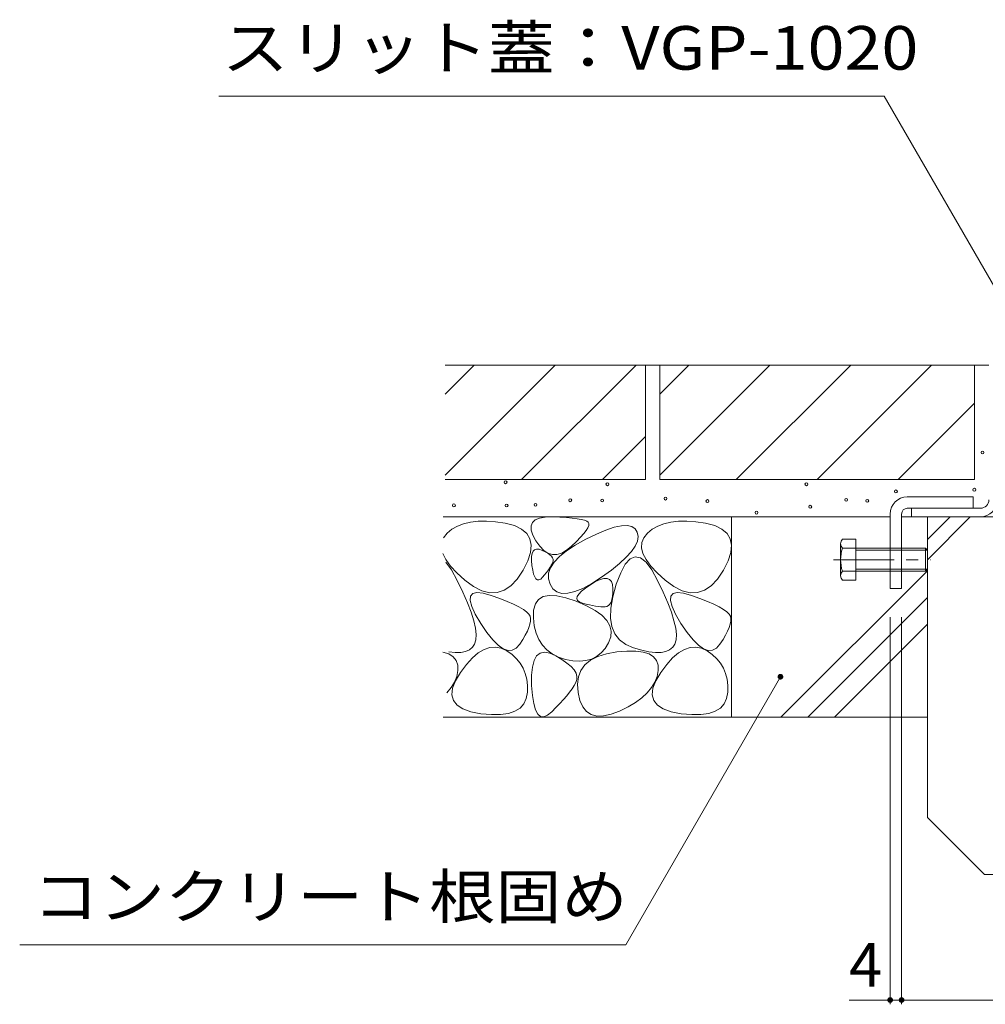
# Model space of a CAD drawing. Units: millimetres. Extents: x -1754 to 1938, y -1376 to 1291.
# Drawn here: x 137 to 474, y -817 to -473 of the extents above; entities that cross this region are included whole.
import ezdxf

# ---------------------------------------------------------------- set-up
doc = ezdxf.new("R2010")
doc.units = ezdxf.units.MM
doc.header["$LTSCALE"] = 5
doc.linetypes.add('JWW_CENTER1', pattern=[6.773333, 4.233333, -0.846667, 0.846667, -0.846667])
doc.linetypes.add('JWW_HOJO', pattern=[1.693333, -1.27, 0.423333])
for name, color, linetype in [('0055_ア', 7, 'Continuous'), ('0108_天', 7, 'Continuous'), ('4-E_10ﾎﾞﾙﾄ__', 7, 'Continuous'), ('4-F_10ﾎﾞﾙﾄ__', 7, 'Continuous'), ('OUTLINE-', 7, 'Continuous')]:
    doc.layers.add(name, color=color, linetype=linetype)
doc.styles.add('ＭＳ ゴシック', font='msgothic.ttc', dxfattribs={"height": 1})

msp = doc.modelspace()

# ---------------------------------------------------------------- linework, layer by layer
at = {"layer": '0055_ア', "color": 7, "linetype": 'Continuous', "lineweight": 9}
for p, q in [((206.4, -500.05), (438.97, -500.05)), ((493.55, -594.59), (438.97, -500.05)), ((348.62, -796.61), (402.7, -702.94)), ((348.62, -796.61), (136.83, -796.61))]:
    msp.add_line(p, q, dxfattribs=at)
at = {"layer": '0055_ア', "color": 7, "linetype": 'Continuous', "lineweight": 9, "const_width": 1}
msp.add_lwpolyline([(403.2, -702.94, 0.414214), (402.7, -702.44, 0.414214), (402.2, -702.94, 0.414214), (402.7, -703.44, 0.414214)], format="xyb", close=True, dxfattribs=at)
at = {"layer": '0108_天', "color": 7, "linetype": 'Continuous', "lineweight": 9}
for p, q in [((441.05, -817.4), (441.05, -682.09)), ((445.05, -817.4), (445.05, -682.09)), ((426.67, -815.9), (445.05, -815.9)), ((445.05, -815.9), (613.05, -815.9))]:
    msp.add_line(p, q, dxfattribs=at)
at = {"layer": '0108_天', "color": 7, "linetype": 'Continuous', "lineweight": 9, "const_width": 1}
for points in [[(441.55, -815.9, 0.414214), (441.05, -815.4, 0.414214), (440.55, -815.9, 0.414214), (441.05, -816.4, 0.414214)], [(445.55, -815.9, 0.414214), (445.05, -815.4, 0.414214), (444.55, -815.9, 0.414214), (445.05, -816.4, 0.414214)]]:
    msp.add_lwpolyline(points, format="xyb", close=True, dxfattribs=at)
at = {"layer": '4-E_10ﾎﾞﾙﾄ__', "color": 2, "linetype": 'Continuous', "lineweight": 9}
for p, q in [((285.52, -594.09), (355.55, -594.09)), ((285.52, -604.24), (295.67, -594.09)), ((285.52, -632.52), (323.95, -594.09)), ((312.24, -634.09), (352.24, -594.09)), ((355.55, -594.09), (360.55, -594.09)), ((355.55, -594.09), (355.55, -634.09)), ((360.55, -594.09), (470.55, -594.09)), ((360.55, -594.09), (360.55, -634.09)), ((360.55, -604.24), (370.7, -594.09)), ((360.55, -632.52), (398.98, -594.09)), ((387.27, -634.09), (427.27, -594.09)), ((415.55, -634.09), (455.55, -594.09)), ((470.55, -594.09), (475.55, -594.09)), ((470.55, -594.09), (470.55, -634.09)), ((443.84, -634.09), (470.55, -607.37)), ((340.52, -634.09), (355.55, -619.06)), ((285.52, -634.09), (355.55, -634.09)), ((360.55, -634.09), (470.55, -634.09)), ((284.85, -647.09), (441.05, -647.09)), ((291.99, -649.47), (289.82, -650.31)), ((294.41, -648.9), (291.99, -649.47)), ((297.07, -648.6), (294.41, -648.9)), ((299.98, -648.57), (297.07, -648.6)), ((303.14, -648.82), (299.98, -648.57)), ((306.54, -649.33), (303.14, -648.82)), ((309.73, -650.15), (306.54, -649.33)), ((312.22, -651.33), (309.73, -650.15)), ((315.58, -650.24), (316.05, -649.06)), ((316.05, -649.06), (317.03, -648.16)), ((317.03, -648.16), (318.51, -647.54)), ((318.51, -647.54), (320.51, -647.2)), ((320.51, -647.2), (323.02, -647.13)), ((323.02, -647.13), (325.63, -647.23)), ((325.63, -647.23), (327.94, -647.36)), ((327.94, -647.36), (329.95, -647.53)), ((329.95, -647.53), (331.67, -647.74)), ((331.67, -647.74), (333.08, -647.99)), ((333.08, -647.99), (334.19, -648.28)), ((334.19, -648.28), (335, -648.61)), ((335, -648.61), (335.52, -648.98)), ((335.7, -650.08), (335.38, -650.87)), ((335.52, -648.98), (335.74, -649.44)), ((335.74, -649.44), (335.7, -650.08)), ((344.63, -650.73), (347.1, -650.2)), ((347.1, -650.2), (349.14, -650.11)), ((349.14, -650.11), (350.75, -650.45)), ((361.99, -649.47), (359.82, -650.31)), ((364.41, -648.9), (361.99, -649.47)), ((367.07, -648.6), (364.41, -648.9)), ((369.98, -648.57), (367.07, -648.6)), ((373.14, -648.82), (369.98, -648.57)), ((376.54, -649.33), (373.14, -648.82)), ((379.73, -650.15), (376.54, -649.33)), ((382.22, -651.33), (379.73, -650.15)), ((385.55, -647.09), (385.55, -717.09)), ((445.05, -647.09), (448.55, -647.09)), ((286.22, -652.79), (284.95, -654.37)), ((287.89, -651.41), (286.22, -652.79)), ((289.82, -650.31), (287.89, -651.41)), ((314.03, -652.85), (312.22, -651.33)), ((315.15, -654.73), (314.03, -652.85)), ((315.62, -651.7), (315.58, -650.24)), ((316.18, -653.43), (315.62, -651.7)), ((317.24, -655.45), (316.18, -653.43)), ((333.94, -652.95), (332.81, -654.23)), ((334.8, -651.83), (333.94, -652.95)), ((334.64, -654.91), (338.4, -653.08)), ((335.38, -650.87), (334.8, -651.83)), ((338.4, -653.08), (341.73, -651.69)), ((341.73, -651.69), (344.63, -650.73)), ((350.75, -650.45), (351.94, -651.22)), ((351.94, -651.22), (352.69, -652.42)), ((352.69, -652.42), (352.96, -653.91)), ((356.22, -652.79), (354.95, -654.37)), ((357.89, -651.41), (356.22, -652.79)), ((359.82, -650.31), (357.89, -651.41)), ((384.03, -652.85), (382.22, -651.33)), ((385.15, -654.73), (384.03, -652.85)), ((315.59, -656.96), (315.15, -654.73)), ((315.33, -659.54), (315.59, -656.96)), ((318.59, -657.36), (317.24, -655.45)), ((327.91, -658.95), (330.97, -656.94)), ((331.41, -655.68), (329.74, -657.29)), ((330.97, -656.94), (334.64, -654.91)), ((332.81, -654.23), (331.41, -655.68)), ((352.72, -655.53), (351.94, -657.29)), ((352.96, -653.91), (352.72, -655.53)), ((354.27, -656.08), (354.18, -657.93)), ((354.95, -654.37), (354.27, -656.08)), ((385.59, -656.96), (385.15, -654.73)), ((385.33, -659.54), (385.59, -656.96)), ((284.66, -659.92), (285.73, -662.04)), ((314.39, -662.47), (315.33, -659.54)), ((315.69, -660.97), (315.88, -659.87)), ((315.88, -659.87), (316.25, -659.07)), ((316.25, -659.07), (316.78, -658.56)), ((316.78, -658.56), (317.5, -658.34)), ((317.5, -658.34), (318.39, -658.42)), ((318.39, -658.42), (319.45, -658.79)), ((320, -658.8), (318.59, -657.36)), ((319.45, -658.79), (320.52, -659.3)), ((321.47, -659.75), (320, -658.8)), ((320.52, -659.3), (321.42, -659.82)), ((321.42, -659.82), (322.14, -660.34)), ((323, -660.22), (321.47, -659.75)), ((322.14, -660.34), (322.69, -660.85)), ((324.59, -660.21), (323, -660.22)), ((326.25, -659.72), (324.59, -660.21)), ((325.44, -660.94), (327.91, -658.95)), ((327.96, -658.75), (326.25, -659.72)), ((329.74, -657.29), (327.96, -658.75)), ((350.65, -659.19), (348.83, -661.22)), ((351.94, -657.29), (350.65, -659.19)), ((354.18, -657.93), (354.66, -659.92)), ((354.66, -659.92), (355.73, -662.04)), ((384.39, -662.47), (385.33, -659.54)), ((287.71, -665.56), (285.72, -662.95)), ((285.73, -662.04), (287.38, -664.3)), ((312.76, -665.76), (314.39, -662.47)), ((315.68, -662.36), (315.69, -660.97)), ((315.84, -664.05), (315.68, -662.36)), ((322.33, -664.88), (323.58, -662.92)), ((322.94, -663.45), (322.63, -664.02)), ((322.69, -660.85), (323.07, -661.37)), ((323.19, -662.92), (322.94, -663.45)), ((323.07, -661.37), (323.28, -661.89)), ((323.32, -662.4), (323.19, -662.92)), ((323.28, -661.89), (323.32, -662.4)), ((323.58, -662.92), (325.44, -660.94)), ((346.48, -663.39), (343.61, -665.7)), ((348.83, -661.22), (346.48, -663.39)), ((348.49, -663.64), (346.88, -666.59)), ((350.19, -661.8), (348.49, -663.64)), ((351.95, -661.07), (350.19, -661.8)), ((353.8, -661.45), (351.95, -661.07)), ((355.72, -662.95), (353.8, -661.45)), ((357.71, -665.56), (355.72, -662.95)), ((355.73, -662.04), (357.38, -664.3)), ((382.76, -665.76), (384.39, -662.47)), ((287.38, -664.3), (289.62, -666.69)), ((289.78, -669.28), (287.71, -665.56)), ((289.62, -666.69), (292.43, -669.22)), ((310.72, -668.84), (312.76, -665.76)), ((316.12, -665.72), (315.84, -664.05)), ((316.45, -667.06), (316.12, -665.72)), ((316.84, -668.07), (316.45, -667.06)), ((320.23, -667.4), (319.57, -668.18)), ((320.83, -666.65), (320.23, -667.4)), ((321.36, -665.94), (320.83, -666.65)), ((321.84, -665.26), (321.36, -665.94)), ((321.62, -668.73), (321.67, -666.81)), ((321.67, -666.81), (322.33, -664.88)), ((322.27, -664.62), (321.84, -665.26)), ((322.63, -664.02), (322.27, -664.62)), ((343.61, -665.7), (340.22, -668.14)), ((346.88, -666.59), (345.34, -670.65)), ((357.38, -664.3), (359.62, -666.69)), ((359.78, -669.28), (357.71, -665.56)), ((359.62, -666.69), (362.43, -669.22)), ((380.72, -668.84), (382.76, -665.76)), ((402.9, -717.09), (454.06, -665.93)), ((291.72, -673.36), (289.78, -669.28)), ((292.43, -669.22), (295.47, -671.44)), ((308.53, -671.17), (310.72, -668.84)), ((317.27, -668.75), (316.84, -668.07)), ((317.77, -669.11), (317.27, -668.75)), ((318.32, -669.13), (317.77, -669.11)), ((318.92, -668.82), (318.32, -669.13)), ((319.57, -668.18), (318.92, -668.82)), ((322.18, -670.63), (321.62, -668.73)), ((323.21, -672.25), (322.18, -670.63)), ((336.74, -670.38), (333.61, -672.07)), ((334.52, -672), (336.27, -670.8)), ((336.27, -670.8), (338.1, -669.72)), ((340.22, -668.14), (336.74, -670.38)), ((338.1, -669.72), (339.68, -669)), ((339.68, -669), (341.03, -668.64)), ((341.03, -668.64), (342.13, -668.62)), ((342.13, -668.62), (342.99, -668.96)), ((342.99, -668.96), (343.62, -669.66)), ((343.62, -669.66), (344, -670.71)), ((344, -670.71), (344.14, -672.11)), ((345.34, -670.65), (344.11, -675.04)), ((361.72, -673.36), (359.78, -669.28)), ((362.43, -669.22), (365.47, -671.44)), ((378.53, -671.17), (380.72, -668.84)), ((293.32, -677.08), (291.72, -673.36)), ((294.36, -674.85), (295.16, -673.92)), ((295.16, -673.92), (296.63, -673.56)), ((295.47, -671.44), (298.36, -672.9)), ((296.63, -673.56), (298.77, -673.78)), ((298.36, -672.9), (301.12, -673.6)), ((298.77, -673.78), (301.6, -674.56)), ((301.12, -673.6), (303.73, -673.55)), ((303.73, -673.55), (306.2, -672.73)), ((306.2, -672.73), (308.53, -671.17)), ((324.59, -673.31), (323.21, -672.25)), ((326.32, -673.83), (324.59, -673.31)), ((328.4, -673.79), (326.32, -673.83)), ((330.83, -673.2), (328.4, -673.79)), ((333.61, -672.07), (330.83, -673.2)), ((331.7, -674.91), (332.24, -674.05)), ((332.24, -674.05), (333.18, -673.08)), ((333.18, -673.08), (334.52, -672)), ((344.12, -673.59), (344.01, -674.88)), ((344.14, -672.11), (344.12, -673.59)), ((363.32, -677.08), (361.72, -673.36)), ((364.36, -674.85), (365.16, -673.92)), ((365.16, -673.92), (366.63, -673.56)), ((365.47, -671.44), (368.36, -672.9)), ((366.63, -673.56), (368.77, -673.78)), ((368.36, -672.9), (371.12, -673.6)), ((368.77, -673.78), (371.6, -674.56)), ((371.12, -673.6), (373.73, -673.55)), ((373.73, -673.55), (376.2, -672.73)), ((376.2, -672.73), (378.53, -671.17)), ((294.58, -680.42), (293.32, -677.08)), ((294.25, -676.36), (294.36, -674.85)), ((294.81, -678.44), (294.25, -676.36)), ((301.6, -674.56), (304.58, -675.62)), ((304.58, -675.62), (307.19, -676.63)), ((307.19, -676.63), (309.44, -677.6)), ((309.44, -677.6), (311.33, -678.53)), ((316.46, -679.64), (317.06, -677.52)), ((317.06, -677.52), (318.17, -675.96)), ((318.17, -675.96), (319.79, -674.96)), ((319.79, -674.96), (321.92, -674.52)), ((321.92, -674.52), (324.56, -674.64)), ((324.56, -674.64), (327.7, -675.33)), ((327.7, -675.33), (331.35, -676.58)), ((331.35, -676.58), (334.95, -678.14)), ((331.56, -675.65), (331.7, -674.91)), ((331.83, -676.28), (331.56, -675.65)), ((332.49, -676.8), (331.83, -676.28)), ((333.56, -677.21), (332.49, -676.8)), ((334.79, -677.54), (333.56, -677.21)), ((335.96, -677.82), (334.79, -677.54)), ((343.13, -677.58), (342.65, -678.09)), ((343.51, -676.87), (343.13, -677.58)), ((344.11, -675.04), (343.46, -678.97)), ((343.8, -675.97), (343.51, -676.87)), ((344.01, -674.88), (343.8, -675.97)), ((364.58, -680.42), (363.32, -677.08)), ((364.25, -676.36), (364.36, -674.85)), ((364.81, -678.44), (364.25, -676.36)), ((371.6, -674.56), (374.58, -675.62)), ((374.58, -675.62), (377.19, -676.63)), ((377.19, -676.63), (379.44, -677.6)), ((379.44, -677.6), (381.33, -678.53)), ((412.23, -717.09), (454.06, -675.27)), ((295.5, -683.39), (294.58, -680.42)), ((296.04, -681.09), (294.81, -678.44)), ((297.95, -684.32), (296.04, -681.09)), ((311.33, -678.53), (312.85, -679.42)), ((312.85, -679.42), (314, -680.26)), ((314, -680.26), (314.79, -681.07)), ((314.79, -681.07), (315.22, -681.83)), ((316.37, -682.32), (316.46, -679.64)), ((334.95, -678.14), (337.91, -679.78)), ((337.05, -678.05), (335.96, -677.82)), ((338.07, -678.24), (337.05, -678.05)), ((337.91, -679.78), (340.26, -681.49)), ((339.02, -678.38), (338.07, -678.24)), ((339.89, -678.47), (339.02, -678.38)), ((340.7, -678.52), (339.89, -678.47)), ((341.43, -678.52), (340.7, -678.52)), ((342.09, -678.4), (341.43, -678.52)), ((342.65, -678.09), (342.09, -678.4)), ((343.46, -678.97), (343.36, -682.44)), ((365.5, -683.39), (364.58, -680.42)), ((366.04, -681.09), (364.81, -678.44)), ((367.95, -684.32), (366.04, -681.09)), ((381.33, -678.53), (382.85, -679.42)), ((382.85, -679.42), (384, -680.26)), ((384, -680.26), (384.79, -681.07)), ((384.79, -681.07), (385.22, -681.83)), ((296.09, -685.98), (295.5, -683.39)), ((300.14, -687.51), (297.95, -684.32)), ((315.16, -684.59), (314.79, -685.75)), ((315.35, -683.55), (315.16, -684.59)), ((315.22, -681.83), (315.37, -682.63)), ((315.37, -682.63), (315.35, -683.55)), ((316.68, -685.15), (316.37, -682.32)), ((340.26, -681.49), (341.98, -683.27)), ((341.98, -683.27), (343.07, -685.13)), ((343.36, -682.44), (343.83, -685.45)), ((366.09, -685.98), (365.5, -683.39)), ((370.14, -687.51), (367.95, -684.32)), ((385.16, -684.59), (384.79, -685.75)), ((385.36, -683.55), (385.16, -684.59)), ((385.22, -681.83), (385.37, -682.63)), ((385.37, -682.63), (385.36, -683.55)), ((421.57, -717.09), (454.06, -684.6)), ((296.33, -688.2), (296.09, -685.98)), ((302.18, -690.05), (300.14, -687.51)), ((314.25, -687.03), (313.53, -688.43)), ((314.79, -685.75), (314.25, -687.03)), ((317.31, -687.68), (316.68, -685.15)), ((318.25, -689.93), (317.31, -687.68)), ((343.07, -685.13), (343.54, -687.06)), ((343.54, -687.06), (343.39, -689.06)), ((343.83, -685.45), (344.87, -688)), ((344.87, -688), (346.46, -690.1)), ((366.33, -688.2), (366.09, -685.98)), ((372.18, -690.05), (370.14, -687.51)), ((384.25, -687.03), (383.53, -688.43)), ((384.79, -685.75), (384.25, -687.03)), ((295.8, -691.52), (296.23, -690.05)), ((296.23, -690.05), (296.33, -688.2)), ((304.09, -691.93), (302.18, -690.05)), ((312.64, -689.95), (311.57, -691.59)), ((313.53, -688.43), (312.64, -689.95)), ((319.5, -691.89), (318.25, -689.93)), ((342.61, -691.13), (341.42, -693.06)), ((343.39, -689.06), (342.61, -691.13)), ((346.46, -690.1), (348.62, -691.73)), ((365.8, -691.52), (366.23, -690.05)), ((366.23, -690.05), (366.33, -688.2)), ((374.09, -691.93), (372.18, -690.05)), ((382.64, -689.95), (381.57, -691.59)), ((383.53, -688.43), (382.64, -689.95)), ((284.73, -694.32), (286.8, -694.97)), ((286.76, -694.22), (289.02, -694.47)), ((289.02, -694.47), (290.98, -694.43)), ((290.98, -694.43), (292.63, -694.12)), ((292.63, -694.12), (293.99, -693.53)), ((293.99, -693.53), (295.04, -692.66)), ((295.03, -696.38), (297.09, -694.64)), ((295.04, -692.66), (295.8, -691.52)), ((297.09, -694.64), (299.13, -693.43)), ((299.13, -693.43), (301.15, -692.76)), ((301.15, -692.76), (303.14, -692.62)), ((303.14, -692.62), (305.12, -693.02)), ((305.86, -693.17), (304.09, -691.93)), ((305.12, -693.02), (307.08, -693.95)), ((307.5, -693.75), (305.86, -693.17)), ((307.08, -693.95), (308.9, -695.23)), ((308.99, -693.68), (307.5, -693.75)), ((310.35, -692.96), (308.99, -693.68)), ((311.57, -691.59), (310.35, -692.96)), ((317.5, -695.7), (318.71, -694.73)), ((318.71, -694.73), (320.24, -694.41)), ((321.06, -693.57), (319.5, -691.89)), ((320.24, -694.41), (322.07, -694.73)), ((322.94, -694.96), (321.06, -693.57)), ((322.07, -694.73), (324.21, -695.7)), ((340.03, -694.65), (338.45, -695.89)), ((341.42, -693.06), (340.03, -694.65)), ((341.89, -694.94), (345.47, -694.3)), ((345.47, -694.3), (349.06, -693.98)), ((348.62, -691.73), (351.35, -692.9)), ((349.06, -693.98), (352.15, -693.99)), ((351.35, -692.9), (354.21, -693.7)), ((352.15, -693.99), (354.73, -694.32)), ((354.21, -693.7), (356.76, -694.22)), ((354.73, -694.32), (356.8, -694.97)), ((356.76, -694.22), (359.02, -694.47)), ((359.02, -694.47), (360.98, -694.43)), ((360.98, -694.43), (362.63, -694.12)), ((362.63, -694.12), (363.99, -693.53)), ((363.99, -693.53), (365.04, -692.66)), ((365.03, -696.38), (367.09, -694.64)), ((365.04, -692.66), (365.8, -691.52)), ((367.09, -694.64), (369.13, -693.43)), ((369.13, -693.43), (371.15, -692.76)), ((371.15, -692.76), (373.14, -692.62)), ((373.14, -692.62), (375.12, -693.02)), ((375.86, -693.17), (374.09, -691.93)), ((375.12, -693.02), (377.08, -693.95)), ((377.5, -693.75), (375.86, -693.17)), ((377.08, -693.95), (378.9, -695.23)), ((378.99, -693.68), (377.5, -693.75)), ((380.35, -692.96), (378.99, -693.68)), ((381.57, -691.59), (380.35, -692.96)), ((286.8, -694.97), (288.36, -695.95)), ((288.36, -695.95), (289.41, -697.25)), ((289.41, -697.25), (289.94, -698.87)), ((292.95, -698.66), (295.03, -696.38)), ((308.9, -695.23), (310.45, -696.65)), ((310.45, -696.65), (311.75, -698.22)), ((311.75, -698.22), (312.78, -699.95)), ((316.01, -699.55), (316.6, -697.3)), ((316.6, -697.3), (317.5, -695.7)), ((325.12, -696.06), (322.94, -694.96)), ((324.21, -695.7), (326.33, -696.97)), ((327.62, -696.87), (325.12, -696.06)), ((326.33, -696.97), (328.1, -698.2)), ((330.18, -697.37), (327.62, -696.87)), ((328.1, -698.2), (329.51, -699.41)), ((332.54, -697.52), (330.18, -697.37)), ((334.71, -697.32), (332.54, -697.52)), ((334.39, -698.79), (336.35, -697.19)), ((336.68, -696.78), (334.71, -697.32)), ((336.35, -697.19), (338.85, -695.9)), ((338.45, -695.89), (336.68, -696.78)), ((338.85, -695.9), (341.89, -694.94)), ((356.8, -694.97), (358.36, -695.95)), ((358.36, -695.95), (359.41, -697.25)), ((359.41, -697.25), (359.94, -698.87)), ((362.95, -698.66), (365.03, -696.38)), ((378.9, -695.23), (380.45, -696.65)), ((380.45, -696.65), (381.75, -698.22)), ((381.75, -698.22), (382.78, -699.95)), ((289.12, -704.4), (290.85, -701.48)), ((289.97, -700.81), (289.57, -702.88)), ((289.94, -698.87), (289.97, -700.81)), ((290.85, -701.48), (292.95, -698.66)), ((312.78, -699.95), (313.54, -701.82)), ((315.73, -702.44), (316.01, -699.55)), ((329.51, -699.41), (330.56, -700.58)), ((330.56, -700.58), (331.26, -701.72)), ((331.26, -701.72), (331.6, -702.83)), ((332.11, -702.97), (332.98, -700.72)), ((332.98, -700.72), (334.39, -698.79)), ((359.12, -704.4), (360.85, -701.48)), ((359.97, -700.81), (359.57, -702.88)), ((359.94, -698.87), (359.97, -700.81)), ((360.85, -701.48), (362.95, -698.66)), ((382.78, -699.95), (383.54, -701.82)), ((288.79, -704.86), (287.66, -706.75)), ((288.14, -707), (289.12, -704.4)), ((289.57, -702.88), (288.79, -704.86)), ((313.54, -701.82), (314.05, -703.84)), ((314.05, -703.84), (314.29, -706.01)), ((315.76, -705.97), (315.73, -702.44)), ((331.21, -704.95), (330.6, -706.01)), ((331.58, -703.91), (331.21, -704.95)), ((331.6, -702.83), (331.58, -703.91)), ((331.78, -705.53), (332.11, -702.97)), ((358.79, -704.86), (357.66, -706.75)), ((358.14, -707), (359.12, -704.4)), ((359.57, -702.88), (358.79, -704.86)), ((383.54, -701.82), (384.05, -703.84)), ((384.05, -703.84), (384.29, -706.01)), ((287.66, -706.75), (286.15, -708.56)), ((287.91, -709.28), (288.14, -707)), ((314.27, -708.33), (313.89, -710.54)), ((314.29, -706.01), (314.27, -708.33)), ((316.03, -709.49), (315.76, -705.97)), ((328.99, -708.32), (328, -709.58)), ((329.86, -707.14), (328.99, -708.32)), ((330.6, -706.01), (329.86, -707.14)), ((331.99, -708.42), (331.78, -705.53)), ((332.64, -711.2), (331.99, -708.42)), ((356.15, -708.56), (354.29, -710.28)), ((357.66, -706.75), (356.15, -708.56)), ((357.91, -709.28), (358.14, -707)), ((384.27, -708.33), (383.89, -710.54)), ((384.29, -706.01), (384.27, -708.33)), ((288.43, -711.24), (287.91, -709.28)), ((289.71, -712.87), (288.43, -711.24)), ((313.89, -710.54), (313.03, -712.39)), ((316.47, -712.33), (316.03, -709.49)), ((326.88, -710.89), (325.63, -712.27)), ((328, -709.58), (326.88, -710.89)), ((333.62, -713.41), (332.64, -711.2)), ((352.05, -711.92), (349.46, -713.47)), ((354.29, -710.28), (352.05, -711.92)), ((358.43, -711.24), (357.91, -709.28)), ((359.71, -712.87), (358.43, -711.24)), ((383.89, -710.54), (383.03, -712.39)), ((291.73, -714.19), (289.71, -712.87)), ((294.51, -715.18), (291.73, -714.19)), ((298.04, -715.86), (294.51, -715.18)), ((309.91, -715), (307.65, -715.76)), ((311.71, -713.88), (309.91, -715)), ((313.03, -712.39), (311.71, -713.88)), ((317.09, -714.5), (316.47, -712.33)), ((317.88, -715.99), (317.09, -714.5)), ((322.76, -715.22), (321.28, -716.43)), ((324.26, -713.72), (322.76, -715.22)), ((325.63, -712.27), (324.26, -713.72)), ((334.93, -715.06), (333.62, -713.41)), ((336.58, -716.15), (334.93, -715.06)), ((346.5, -714.94), (343.52, -716.08)), ((349.46, -713.47), (346.5, -714.94)), ((361.73, -714.19), (359.71, -712.87)), ((364.51, -715.18), (361.73, -714.19)), ((368.04, -715.86), (364.51, -715.18)), ((379.91, -715), (377.65, -715.76)), ((381.71, -713.88), (379.91, -715)), ((383.03, -712.39), (381.71, -713.88)), ((454.06, -717.09), (284.85, -717.09)), ((301.71, -716.19), (298.04, -715.86)), ((304.92, -716.15), (301.71, -716.19)), ((307.65, -715.76), (304.92, -716.15)), ((318.84, -716.81), (317.88, -715.99)), ((319.97, -716.95), (318.84, -716.81)), ((321.28, -716.43), (319.97, -716.95)), ((338.56, -716.69), (336.58, -716.15)), ((340.87, -716.66), (338.56, -716.69)), ((343.52, -716.08), (340.87, -716.66)), ((371.71, -716.19), (368.04, -715.86)), ((374.92, -716.15), (371.71, -716.19)), ((377.65, -715.76), (374.92, -716.15))]:
    msp.add_line(p, q, dxfattribs=at)
at = {"layer": '4-E_10ﾎﾞﾙﾄ__', "color": 2, "linetype": 'JWW_HOJO', "lineweight": 9}
for p, q in [((385.55, -647.09), (315.55, -647.09)), ((385.55, -717.09), (385.55, -647.09)), ((315.55, -717.09), (385.55, -717.09))]:
    msp.add_line(p, q, dxfattribs=at)
at = {"layer": '4-E_10ﾎﾞﾙﾄ__', "color": 7, "linetype": 'Continuous', "lineweight": 9}
for centre in [(473.3, -624.58), (306.67, -635.01), (342.22, -635.7), (411.77, -635.7), (443.06, -638.2), (470.47, -637.61), (288.59, -643.06), (307.02, -643.14), (317.08, -642.87), (329.26, -641.3), (340.42, -641.37), (362.52, -640.71), (377.17, -641.57), (413.12, -643.53), (425.68, -641.15), (433.06, -641.49), (394.35, -645.62)]:
    msp.add_circle(centre, 0.5, dxfattribs=at)
at = {"layer": '4-F_10ﾎﾞﾙﾄ__', "color": 6, "linetype": 'Continuous', "lineweight": 5}
for p, q in [((454.06, -647.09), (479.06, -647.09)), ((454.06, -647.09), (454.06, -752.09)), ((454.06, -662.08), (469.05, -647.09)), ((454.06, -655.01), (461.98, -647.09)), ((474.06, -772.09), (454.06, -752.09)), ((474.06, -772.09), (584.06, -772.09))]:
    msp.add_line(p, q, dxfattribs=at)
at = {"layer": 'OUTLINE-', "color": 7, "linetype": 'Continuous', "lineweight": 9}
for p, q in [((447.05, -640.09), (470.05, -640.09)), ((470.05, -644.09), (470.05, -640.09)), ((441.05, -646.09), (441.05, -672.09)), ((445.05, -646.09), (445.05, -672.09)), ((472.55, -644.09), (447.05, -644.09)), ((448.55, -644.09), (448.55, -647.09)), ((472.55, -647.09), (448.55, -647.09)), ((445.05, -672.09), (441.05, -672.09))]:
    msp.add_line(p, q, dxfattribs=at)
at = {"layer": 'OUTLINE-', "color": 2, "linetype": 'Continuous', "lineweight": 9}
for p, q in [((423.74, -656.47), (423.74, -667.66)), ((424.35, -654.88), (429.04, -654.88)), ((429.04, -669.25), (429.04, -654.88)), ((453.38, -658.07), (424.35, -658.07)), ((454.05, -658.77), (429.04, -658.77)), ((453.38, -658.07), (454.05, -658.77)), ((453.38, -666.07), (453.38, -658.07)), ((454.05, -665.37), (454.05, -658.77)), ((453.38, -666.07), (424.35, -666.07)), ((454.05, -665.37), (429.04, -665.37)), ((453.38, -666.07), (454.05, -665.37)), ((424.35, -669.25), (429.04, -669.25))]:
    msp.add_line(p, q, dxfattribs=at)
at = {"layer": 'OUTLINE-', "color": 4, "linetype": 'JWW_CENTER1', "lineweight": 9}
msp.add_line((421.24, -662.07), (455.29, -662.07), dxfattribs=at)
at = {"layer": 'OUTLINE-', "color": 7, "linetype": 'Continuous', "lineweight": 9}
for centre, radius, start, end in [((447.05, -646.09), 6, 90, 180), ((472.55, -641.09), 3, 270, 0), ((472.55, -641.09), 6, 270, 0), ((447.05, -646.09), 2, 90, 180)]:
    msp.add_arc(centre, radius, start, end, dxfattribs=at)
at = {"layer": 'OUTLINE-', "color": 2, "linetype": 'Continuous', "lineweight": 9}
for centre, radius, start, end in [((426.13, -656.47), 2.39, 138.1441, 221.8559), ((437.15, -662.07), 13.42, 162.6561, 197.3439), ((426.13, -667.66), 2.39, 138.1441, 221.8559)]:
    msp.add_arc(centre, radius, start, end, dxfattribs=at)

# ---------------------------------------------------------------- texts
at = {"layer": '0055_ア', "color": 2, "linetype": 'Continuous', "lineweight": 9, "style": 'ＭＳ ゴシック'}
for s, width, p in [('スリット蓋：VGP-1020', 1.11875, (207.51, -490.84)), ('コンクリート根固め', 1.111111, (141.38, -787.4))]:
    msp.add_text(s, height=15.24, dxfattribs=dict(at, width=width)).set_placement(p)
at = {"layer": '0108_天', "color": 2, "linetype": 'Continuous', "lineweight": 9, "style": 'ＭＳ ゴシック'}
msp.add_text('4', height=15.24, dxfattribs=at).set_placement((426.67, -811.25))

doc.saveas('drawing.dxf')
